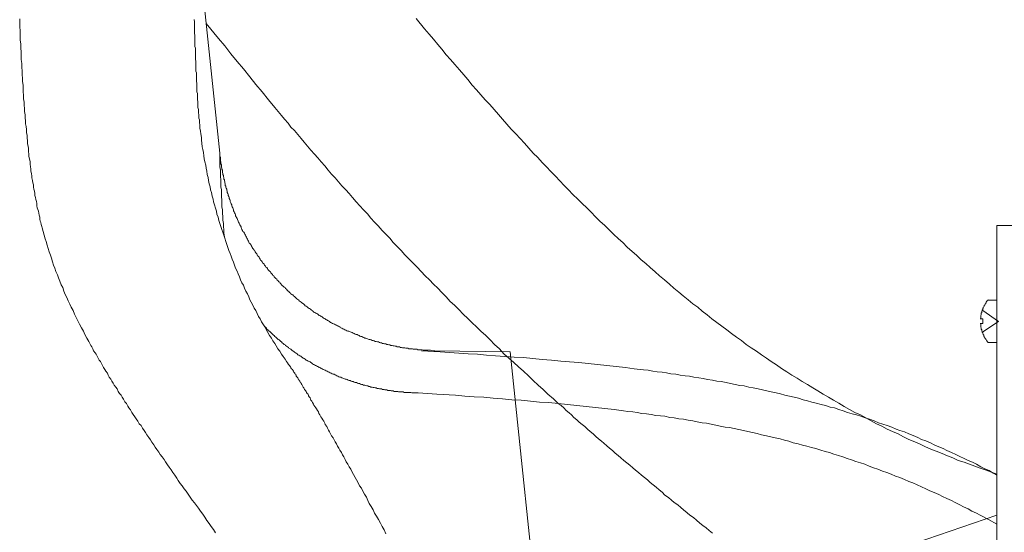
# Model space of a CAD drawing. Units: inches. Extents: x -2211 to 1142, y -1582 to 978.
# Drawn here: x -48 to 154, y -797 to -692 of the extents above; entities that cross this region are included whole.
import ezdxf

# ---------------------------------------------------------------- set-up
doc = ezdxf.new("R2010")
doc.units = ezdxf.units.IN
doc.header["$MEASUREMENT"] = 0
doc.layers.add('图层 1', color=7, linetype='Continuous')

msp = doc.modelspace()

# ---------------------------------------------------------------- linework, layer by layer
at = {"layer": '图层 1', "color": 7, "lineweight": 9}
for points in [[(-23.5, -561.59), (-6.91, -719.14)], [(-48.03, -691.59), (-48.03, -692.09), (-48.03, -692.5), (-48.03, -692.89), (-48.03, -693.4), (-47.92, -693.8), (-47.92, -694.2), (-47.92, -695.1), (-47.92, -695.92), (-47.82, -696.72), (-47.82, -697.52), (-47.72, -698.42), (-47.72, -699.13), (-47.72, -699.93), (-47.62, -700.73), (-47.62, -701.54), (-47.52, -702.24), (-47.52, -703.05), (-47.42, -703.75), (-47.42, -704.46), (-47.33, -705.16), (-47.33, -705.86), (-47.33, -706.57), (-47.22, -707.27), (-47.22, -707.97), (-47.12, -708.68), (-47.12, -709.28), (-47.02, -709.98), (-47.02, -710.59), (-46.92, -711.29), (-46.92, -711.9), (-46.82, -712.5), (-46.82, -713.11), (-46.72, -713.71), (-46.62, -714.31), (-46.62, -714.92), (-46.52, -715.51), (-46.52, -716.02), (-46.41, -716.62), (-46.41, -717.23), (-46.31, -717.73), (-46.21, -718.23), (-46.21, -718.83), (-46.12, -719.34), (-46.12, -719.84), (-46.02, -720.34), (-45.91, -720.95), (-45.91, -721.45), (-45.82, -721.95), (-45.71, -722.35), (-45.71, -722.85), (-45.61, -723.36), (-45.51, -723.86), (-45.51, -724.26), (-45.41, -724.76), (-45.32, -725.27), (-45.21, -725.67), (-45.21, -726.17), (-45.11, -726.57), (-45.01, -726.97), (-44.91, -727.48), (-44.91, -727.89), (-44.81, -728.29), (-44.71, -728.69), (-44.61, -729.09), (-44.5, -729.49), (-44.5, -729.99), (-44.41, -730.39), (-44.3, -730.7), (-44.2, -731.1), (-44.11, -731.5), (-44, -731.9), (-43.91, -732.3), (-43.91, -732.71), (-43.8, -733.11), (-43.7, -733.41), (-43.6, -733.81), (-43.5, -734.22), (-43.4, -734.51), (-43.2, -735.22), (-43, -736.02), (-42.8, -736.73), (-42.6, -737.34), (-42.39, -738.04), (-42.19, -738.73), (-42, -739.45), (-41.69, -740.14), (-41.49, -740.75), (-41.29, -741.46), (-41.08, -742.16), (-40.79, -742.76), (-40.59, -743.47), (-40.28, -744.17), (-40.08, -744.78), (-39.78, -745.47), (-39.48, -746.18), (-39.17, -746.79), (-38.97, -747.49), (-38.68, -748.2), (-38.37, -748.79), (-38.07, -749.5), (-37.76, -750.21), (-37.47, -750.8), (-37.07, -751.5), (-36.77, -752.21), (-36.46, -752.92), (-36.06, -753.62), (-35.76, -754.32), (-35.36, -755.02), (-34.95, -755.72), (-34.66, -756.43), (-34.25, -757.14), (-33.85, -757.84), (-33.65, -758.25), (-33.45, -758.64), (-33.25, -758.94), (-33.04, -759.35), (-32.85, -759.75), (-32.54, -760.15), (-32.34, -760.46), (-32.15, -760.85), (-31.94, -761.26), (-31.74, -761.66), (-31.44, -761.96), (-31.24, -762.37), (-31.04, -762.77), (-30.83, -763.17), (-30.53, -763.57), (-30.33, -763.97), (-30.03, -764.37), (-29.83, -764.78), (-29.63, -765.18), (-29.33, -765.58), (-29.13, -765.98), (-28.82, -766.38), (-28.62, -766.79), (-28.32, -767.2), (-28.02, -767.59), (-27.82, -768.1), (-27.52, -768.5), (-27.21, -768.9), (-27.02, -769.3), (-26.71, -769.7), (-26.41, -770.21), (-26.11, -770.61), (-25.81, -771.11), (-25.61, -771.51), (-25.3, -771.92), (-25.01, -772.42), (-24.7, -772.82), (-24.4, -773.33), (-24.11, -773.72), (-23.8, -774.23), (-23.5, -774.73), (-23.1, -775.13), (-22.79, -775.64), (-22.49, -776.14), (-22.19, -776.54), (-21.89, -777.04), (-21.49, -777.55), (-21.19, -778.05), (-20.88, -778.55), (-20.48, -779.05), (-20.18, -779.55), (-19.87, -780.05), (-19.48, -780.56), (-19.18, -781.06), (-18.78, -781.56), (-18.37, -782.07), (-18.07, -782.57), (-17.66, -783.17), (-17.37, -783.68), (-16.96, -784.18), (-16.57, -784.79), (-16.16, -785.28), (-15.76, -785.89), (-15.46, -786.39), (-15.06, -787), (-14.65, -787.5), (-14.25, -788.1), (-13.85, -788.61), (-13.45, -789.21), (-13.04, -789.81), (-12.64, -790.42), (-12.14, -791.01), (-11.73, -791.52), (-11.34, -792.12), (-10.93, -792.72), (-10.43, -793.33), (-10.03, -793.93), (-9.62, -794.64), (-9.12, -795.24), (-8.72, -795.84), (-8.22, -796.45), (-7.82, -797.15)], [(-12.24, -691.69), (-12.14, -692.19), (-12.14, -692.69), (-12.14, -693.1), (-12.14, -693.6), (-12.14, -694.1), (-12.14, -694.51), (-12.04, -695.01), (-12.04, -695.41), (-12.04, -695.92), (-12.04, -696.31), (-12.04, -696.72), (-12.04, -697.22), (-11.94, -697.62), (-11.94, -698.02), (-11.94, -698.42), (-11.94, -698.73), (-11.94, -699.13), (-11.94, -699.53), (-11.94, -699.93), (-11.84, -700.24), (-11.84, -700.64), (-11.84, -700.94), (-11.84, -701.34), (-11.84, -701.64), (-11.84, -702.05), (-11.84, -702.35), (-11.73, -702.64), (-11.73, -702.95), (-11.73, -703.25), (-11.73, -703.55), (-11.73, -703.85), (-11.73, -704.15), (-11.73, -704.46), (-11.63, -704.76), (-11.63, -705.06), (-11.63, -705.26), (-11.63, -705.56), (-11.63, -705.86), (-11.63, -706.06), (-11.63, -706.37), (-11.63, -706.57), (-11.53, -706.87), (-11.53, -707.07), (-11.53, -707.38), (-11.53, -707.57), (-11.53, -707.78), (-11.53, -708.07), (-11.53, -708.28), (-11.44, -708.48), (-11.44, -708.68), (-11.44, -708.88), (-11.44, -709.38), (-11.44, -709.79), (-11.34, -710.18), (-11.34, -710.49), (-11.34, -710.89), (-11.24, -711.29), (-11.24, -711.6), (-11.24, -711.99), (-11.14, -712.3), (-11.14, -712.7), (-11.14, -713.01), (-11.03, -713.3), (-11.03, -714.01), (-10.93, -714.61), (-10.83, -715.22), (-10.73, -715.92), (-10.73, -716.52), (-10.63, -717.13), (-10.53, -717.83), (-10.43, -718.43), (-10.32, -719.04), (-10.23, -719.73), (-10.13, -720.34), (-10.03, -720.95), (-9.83, -721.64), (-9.73, -722.25), (-9.62, -722.85), (-9.52, -723.56), (-9.32, -724.16), (-9.23, -724.76), (-9.12, -725.47), (-8.92, -726.07), (-8.82, -726.68), (-8.62, -727.27), (-8.52, -727.98), (-8.32, -728.59), (-8.22, -729.18), (-8.02, -729.79), (-7.82, -730.49), (-7.61, -731.1), (-7.52, -731.7), (-7.31, -732.3), (-7.11, -733.01), (-6.91, -733.61), (-6.71, -734.22), (-6.51, -734.82), (-6.31, -735.42), (-6.11, -736.02), (-5.91, -736.63), (-5.7, -737.34), (-5.51, -737.93), (-5.3, -738.54), (-5.1, -739.14), (-4.8, -739.75), (-4.6, -740.35), (-4.4, -740.95), (-4.1, -741.56), (-3.9, -742.16), (-3.7, -742.76), (-3.39, -743.37), (-3.19, -743.96), (-2.89, -744.57), (-2.69, -745.17), (-2.39, -745.78), (-2.09, -746.28), (-1.89, -746.88), (-1.58, -747.49), (-1.28, -748.09), (-0.98, -748.7), (-0.78, -749.29), (-0.48, -749.8), (-0.18, -750.4), (0.13, -751.01), (0.43, -751.5), (0.73, -752.12), (1.03, -752.71), (1.34, -753.22), (1.63, -753.82), (2.03, -754.43), (2.34, -754.92), (2.64, -755.53), (2.94, -756.03), (3.24, -756.63), (3.64, -757.14), (3.94, -757.73), (4.35, -758.25), (4.65, -758.74), (4.95, -759.35), (5.35, -759.85), (5.75, -760.46), (6.06, -760.96), (6.45, -761.46), (6.76, -761.96), (6.96, -762.26), (7.16, -762.56), (7.26, -762.67), (7.36, -762.77), (7.47, -762.97), (7.57, -763.06), (7.66, -763.27), (7.76, -763.47), (7.97, -763.57), (8.07, -763.77), (8.17, -763.97), (8.27, -764.17), (8.47, -764.37), (8.47, -764.47), (8.57, -764.58), (8.68, -764.68), (8.77, -764.78), (8.77, -764.98), (8.87, -765.08), (8.97, -765.18), (9.07, -765.28), (9.17, -765.48), (9.17, -765.58), (9.27, -765.68), (9.38, -765.88), (9.48, -765.98), (9.57, -766.18), (9.67, -766.28), (9.77, -766.48), (9.88, -766.69), (9.98, -766.79), (10.07, -766.99), (10.18, -767.2), (10.28, -767.39), (10.38, -767.49), (10.48, -767.69), (10.68, -767.89), (10.78, -768.1), (10.89, -768.3), (10.98, -768.5), (11.18, -768.7), (11.28, -769), (11.39, -769.21), (11.58, -769.4), (11.69, -769.7), (11.78, -769.91), (11.98, -770.11), (12.09, -770.4), (12.29, -770.71), (12.39, -770.91), (12.59, -771.21), (12.79, -771.51), (12.9, -771.71), (13.09, -772.02), (13.3, -772.32), (13.39, -772.62), (13.6, -772.92), (13.8, -773.33), (13.99, -773.63), (14.2, -773.92), (14.4, -774.23), (14.6, -774.63), (14.7, -774.93), (15, -775.33), (15.2, -775.64), (15.4, -776.04), (15.61, -776.44), (15.81, -776.84), (16.01, -777.24), (16.31, -777.65), (16.51, -778.05), (16.71, -778.45), (17.02, -778.85), (17.22, -779.36), (17.52, -779.76), (17.72, -780.16), (18.02, -780.66), (18.22, -781.16), (18.52, -781.56), (18.82, -782.07), (19.03, -782.57), (19.32, -783.08), (19.62, -783.58), (19.93, -784.08), (20.23, -784.68), (20.53, -785.19), (20.83, -785.79), (21.14, -786.29), (21.44, -786.89), (21.74, -787.5), (22.14, -788), (22.44, -788.61), (22.74, -789.21), (23.15, -789.81), (23.45, -790.52), (23.74, -791.12), (24.15, -791.72), (24.56, -792.42), (24.85, -793.13), (25.25, -793.72), (25.65, -794.44), (26.06, -795.14), (26.36, -795.84), (26.77, -796.55), (27.16, -797.35)], [(-9.73, -692.5), (-7.22, -695.61), (-5.91, -697.12), (-4.7, -698.73), (-3.39, -700.34), (-2.09, -701.84), (-0.78, -703.46), (0.43, -705.06), (1.73, -706.57), (3.04, -708.18), (4.35, -709.79), (5.05, -710.59), (5.75, -711.39), (6.36, -712.2), (7.06, -713.01), (7.66, -713.81), (8.37, -714.51), (9.07, -715.31), (9.77, -716.12), (10.38, -716.93), (11.08, -717.73), (11.78, -718.53), (12.49, -719.34), (13.19, -720.14), (13.9, -720.95), (14.6, -721.75), (15.3, -722.65), (16.01, -723.46), (16.71, -724.26), (17.41, -725.06), (18.12, -725.86), (18.92, -726.68), (19.62, -727.48), (20.32, -728.29), (21.03, -729.18), (21.84, -729.99), (22.54, -730.8), (23.35, -731.6), (24.05, -732.51), (24.85, -733.31), (25.56, -734.12), (26.36, -735.02), (27.16, -735.82), (27.96, -736.63), (28.67, -737.54), (29.48, -738.34), (30.28, -739.14), (31.08, -740.05), (31.88, -740.85), (32.79, -741.76), (33.6, -742.56), (34.4, -743.47), (35.2, -744.37), (36.12, -745.17), (36.92, -746.08), (37.82, -746.88), (38.62, -747.79), (39.53, -748.7), (40.33, -749.6), (41.24, -750.4), (42.15, -751.3), (43.05, -752.21), (43.95, -753.12), (44.86, -754.03), (45.76, -754.83), (46.67, -755.72), (47.67, -756.63), (48.58, -757.54), (49.48, -758.44), (50.49, -759.35), (51.39, -760.35), (52.4, -761.26), (53.4, -762.16), (54.41, -763.06), (55.41, -763.97), (56.41, -764.88), (57.42, -765.88), (58.44, -766.79), (59.43, -767.69), (60.44, -768.7), (61.54, -769.6), (62.05, -770.11), (62.55, -770.61), (63.15, -771.01), (63.66, -771.51), (64.16, -772.02), (64.76, -772.51), (65.26, -772.92), (65.76, -773.43), (66.37, -773.92), (66.87, -774.43), (67.47, -774.93), (67.97, -775.33), (68.58, -775.83), (69.08, -776.34), (69.69, -776.84), (70.29, -777.34), (70.79, -777.84), (71.4, -778.35), (71.9, -778.75), (72.5, -779.25), (73.1, -779.76), (73.71, -780.26), (74.21, -780.76), (74.82, -781.27), (75.41, -781.77), (76.02, -782.27), (76.62, -782.78), (77.23, -783.28), (77.83, -783.78), (78.43, -784.29), (79.04, -784.79), (79.63, -785.28), (80.24, -785.79), (80.84, -786.29), (81.45, -786.79), (82.05, -787.29), (82.66, -787.8), (83.26, -788.3), (83.87, -788.8), (84.46, -789.41), (85.17, -789.91), (85.77, -790.42), (86.37, -790.92), (87.08, -791.42), (87.68, -791.92), (88.28, -792.42), (88.98, -793.03), (89.59, -793.53), (90.29, -794.03), (90.9, -794.54), (91.6, -795.14), (92.21, -795.64), (92.91, -796.14), (93.51, -796.65), (94.22, -797.25)], [(33.4, -691.49), (35.11, -693.6), (36.02, -694.7), (36.92, -695.71), (37.82, -696.82), (38.62, -697.82), (39.53, -698.93), (40.43, -699.93), (41.34, -700.94), (42.24, -702.05), (43.15, -703.05), (43.95, -704.06), (44.86, -705.16), (45.76, -706.17), (46.67, -707.17), (47.57, -708.18), (48.48, -709.18), (49.38, -710.18), (50.28, -711.19), (51.09, -712.2), (52, -713.2), (52.9, -714.21), (53.81, -715.22), (54.71, -716.12), (55.61, -717.13), (56.52, -718.13), (57.42, -719.14), (58.33, -720.04), (59.24, -721.05), (60.14, -721.95), (61.04, -722.96), (61.95, -723.86), (62.85, -724.87), (63.75, -725.77), (64.66, -726.68), (65.57, -727.68), (66.57, -728.59), (67.47, -729.49), (68.38, -730.39), (69.28, -731.3), (70.19, -732.21), (71.09, -733.11), (72.09, -734.01), (73.01, -734.92), (73.91, -735.82), (74.92, -736.73), (75.81, -737.54), (76.72, -738.44), (77.72, -739.34), (78.63, -740.14), (79.54, -741.05), (80.55, -741.85), (81.45, -742.66), (82.46, -743.57), (83.36, -744.37), (84.36, -745.17), (85.37, -746.08), (86.27, -746.88), (87.28, -747.69), (88.18, -748.49), (89.2, -749.29), (90.19, -750.1), (91.2, -750.8), (92.1, -751.6), (93.11, -752.4), (94.11, -753.22), (95.12, -753.92), (96.13, -754.72), (97.13, -755.43), (98.13, -756.23), (99.14, -756.93), (100.14, -757.64), (101.15, -758.44), (102.15, -759.14), (103.26, -759.85), (104.26, -760.56), (105.27, -761.26), (106.27, -761.96), (107.38, -762.67), (108.39, -763.37), (109.5, -764.07), (110.49, -764.78), (111.6, -765.38), (112.61, -766.09), (113.71, -766.69), (114.82, -767.39), (115.82, -768), (116.93, -768.7), (118.04, -769.3), (119.04, -769.91), (120.15, -770.5), (121.26, -771.21), (122.36, -771.81), (123.47, -772.42), (124.57, -772.92), (125.68, -773.52), (126.78, -774.13), (127.89, -774.73), (128.99, -775.23), (130.1, -775.83), (131.2, -776.34), (132.31, -776.84), (133.41, -777.45), (134.52, -777.95), (135.73, -778.45), (136.84, -778.96), (137.94, -779.46), (139.05, -779.96), (140.15, -780.36), (141.36, -780.87), (142.46, -781.37), (143.57, -781.77), (144.68, -782.27), (145.88, -782.67), (146.99, -783.08), (148.1, -783.47), (149.19, -783.88), (150.4, -784.29), (151.51, -784.68), (152.61, -785.09)], [(-6.91, -719.14), (-6.91, -719.43), (-6.91, -719.64), (-6.91, -719.84), (-6.81, -720.04), (-6.81, -720.25), (-6.81, -720.55), (-6.81, -720.74), (-6.71, -720.95), (-6.71, -721.14), (-6.71, -721.35), (-6.61, -721.55), (-6.61, -721.85), (-6.61, -722.05), (-6.51, -722.25), (-6.51, -722.46), (-6.41, -722.65), (-6.41, -722.96), (-6.41, -723.15), (-6.31, -723.36), (-6.31, -723.56), (-6.2, -723.76), (-6.2, -723.96), (-6.11, -724.26), (-6.11, -724.47), (-6.01, -724.66), (-6.01, -724.87), (-5.91, -725.06), (-5.91, -725.27), (-5.81, -725.47), (-5.81, -725.77), (-5.7, -725.97), (-5.7, -726.17), (-5.61, -726.38), (-5.51, -726.57), (-5.51, -726.77), (-5.4, -726.97), (-5.4, -727.27), (-5.3, -727.48), (-5.2, -727.68), (-5.2, -727.89), (-5.1, -728.08), (-4.99, -728.29), (-4.99, -728.48), (-4.9, -728.69), (-4.8, -728.89), (-4.8, -729.09), (-4.7, -729.39), (-4.6, -729.59), (-4.5, -729.79), (-4.5, -729.99), (-4.4, -730.2), (-4.29, -730.39), (-4.19, -730.6), (-4.1, -730.8), (-4.1, -731), (-3.99, -731.19), (-3.9, -731.4), (-3.79, -731.6), (-3.7, -731.8), (-3.7, -732.01), (-3.6, -732.21), (-3.49, -732.4), (-3.39, -732.6), (-3.29, -732.81), (-3.19, -733.11), (-3.09, -733.31), (-2.99, -733.51), (-2.89, -733.71), (-2.8, -733.91), (-2.69, -734.12), (-2.59, -734.31), (-2.59, -734.51), (-2.49, -734.62), (-2.39, -734.82), (-2.28, -735.02), (-2.19, -735.22), (-1.98, -735.42), (-1.89, -735.62), (-1.78, -735.82), (-1.69, -736.02), (-1.58, -736.23), (-1.48, -736.43), (-1.39, -736.63), (-1.28, -736.83), (-1.18, -737.03), (-1.08, -737.23), (-0.98, -737.43), (-0.89, -737.63), (-0.78, -737.73), (-0.58, -737.93), (-0.48, -738.14), (-0.37, -738.34), (-0.28, -738.54), (-0.18, -738.73), (0.03, -738.94), (0.13, -739.14), (0.23, -739.24), (0.32, -739.45), (0.43, -739.64), (0.63, -739.84), (0.73, -740.05), (0.83, -740.25), (0.93, -740.35), (1.12, -740.55), (1.23, -740.75), (1.34, -740.95), (1.43, -741.15), (1.63, -741.25), (1.73, -741.46), (1.83, -741.66), (2.03, -741.85), (2.14, -741.96), (2.24, -742.16), (2.43, -742.36), (2.53, -742.56), (2.74, -742.66), (2.84, -742.87), (2.94, -743.06), (3.14, -743.26), (3.24, -743.37), (3.44, -743.57), (3.55, -743.77), (3.64, -743.87), (3.85, -744.06), (3.94, -744.27), (4.15, -744.37), (4.25, -744.57), (4.44, -744.78), (4.55, -744.88), (4.75, -745.07), (4.85, -745.27), (5.05, -745.38), (5.15, -745.58), (5.35, -745.68), (5.46, -745.88), (5.65, -746.08), (5.75, -746.18), (5.95, -746.38), (6.06, -746.48), (6.26, -746.68), (6.45, -746.79), (6.56, -746.98), (6.76, -747.09), (6.86, -747.29), (7.06, -747.49), (7.26, -747.59), (7.36, -747.79), (7.57, -747.89), (7.66, -748.09), (7.86, -748.2), (8.07, -748.29), (8.17, -748.49), (8.37, -748.59), (8.57, -748.79), (8.68, -748.89), (8.87, -749.1), (9.07, -749.19), (9.27, -749.39), (9.38, -749.5), (9.57, -749.6), (9.77, -749.8), (9.88, -749.9), (10.07, -750), (10.28, -750.21), (10.48, -750.3), (10.58, -750.5), (10.78, -750.6), (10.98, -750.7), (11.18, -750.91), (11.28, -751.01), (11.48, -751.1), (11.69, -751.21), (11.89, -751.41), (12.09, -751.5), (12.19, -751.6), (12.39, -751.81), (12.59, -751.91), (12.79, -752.01), (12.99, -752.12), (13.19, -752.21), (13.3, -752.4), (13.49, -752.51), (13.7, -752.61), (13.9, -752.71), (14.1, -752.81), (14.29, -753.01), (14.5, -753.12), (14.7, -753.22), (14.81, -753.31), (15, -753.41), (15.2, -753.51), (15.4, -753.62), (15.61, -753.72), (15.81, -753.92), (16.01, -754.03), (16.2, -754.12), (16.41, -754.22), (16.61, -754.32), (16.81, -754.43), (17.02, -754.52), (17.22, -754.62), (17.41, -754.72), (17.61, -754.83), (17.82, -754.92), (17.92, -755.02), (18.12, -755.13), (18.32, -755.23), (18.52, -755.33), (18.72, -755.43), (18.92, -755.53), (19.13, -755.63), (19.32, -755.72), (19.52, -755.72), (19.83, -755.83), (20.03, -755.93), (20.23, -756.03), (20.43, -756.13), (20.63, -756.23), (20.83, -756.34), (21.03, -756.43), (21.24, -756.43), (21.44, -756.54), (21.64, -756.63), (21.84, -756.74), (22.04, -756.83), (22.24, -756.83), (22.44, -756.93), (22.64, -757.04), (22.84, -757.14), (23.05, -757.14), (23.25, -757.23), (23.54, -757.34), (23.74, -757.44), (23.95, -757.44), (24.15, -757.54), (24.35, -757.64), (24.56, -757.64), (24.75, -757.73), (24.95, -757.84), (25.16, -757.84), (25.46, -757.94), (25.65, -757.94), (25.86, -758.04), (26.06, -758.14), (26.26, -758.14), (26.46, -758.25), (26.66, -758.25), (26.86, -758.34), (27.16, -758.34), (27.37, -758.44), (27.57, -758.44), (27.77, -758.55), (27.96, -758.55), (28.17, -758.64), (28.48, -758.64), (28.67, -758.74), (28.87, -758.74), (29.07, -758.84), (29.28, -758.84), (29.48, -758.94), (29.78, -758.94), (29.98, -758.94), (30.18, -759.05), (30.39, -759.05), (30.58, -759.14), (30.79, -759.14), (31.08, -759.14), (31.28, -759.25), (31.49, -759.25), (31.69, -759.25), (31.88, -759.35), (32.19, -759.35), (32.39, -759.35), (32.59, -759.35), (32.79, -759.45), (32.99, -759.45), (33.19, -759.45), (33.5, -759.45), (33.7, -759.55), (33.9, -759.55), (34.11, -759.55), (34.3, -759.55), (34.61, -759.55), (34.81, -759.65), (35, -759.65), (35.2, -759.65), (35.51, -759.65), (35.71, -759.65), (35.91, -759.65), (36.12, -759.65), (36.31, -759.65), (36.61, -759.75), (36.82, -759.75), (37.02, -759.75), (37.21, -759.75)], [(-6.91, -719.14), (-6.91, -719.84), (-6.91, -720.55), (-6.91, -721.24), (-6.91, -721.95), (-6.81, -722.65), (-6.81, -723.26), (-6.81, -723.96), (-6.71, -724.66), (-6.71, -725.37), (-6.71, -726.07), (-6.61, -726.68), (-6.61, -727.38), (-6.61, -728.08), (-6.51, -728.79), (-6.51, -729.49), (-6.51, -730.2), (-6.41, -730.8), (-6.41, -731.5), (-6.31, -732.21), (-6.31, -732.91), (-6.2, -733.61), (-6.2, -734.22), (-6.11, -734.92), (-6.11, -735.62), (-6.01, -736.33)], [(152.61, -869.53), (152.61, -734.01)], [(220.97, -734.01), (152.61, -734.01)], [(150.81, -749.29), (150.7, -749.39), (150.61, -749.5), (150.5, -749.6), (150.5, -749.69), (150.4, -749.8), (150.3, -749.9), (150.3, -750), (150.3, -750.1), (150.2, -750.1), (150.2, -750.21), (150.11, -750.3), (150.11, -750.4), (150.01, -750.4), (150.01, -750.5), (150.01, -750.6), (149.9, -750.7), (149.8, -750.8), (149.8, -750.91), (149.8, -751.01), (149.7, -751.1), (149.7, -751.21), (149.7, -751.3), (149.6, -751.41), (149.6, -751.5), (149.5, -751.6), (149.5, -751.71), (149.5, -751.81), (149.5, -751.91), (149.4, -752.01), (149.4, -752.12), (149.4, -752.21), (149.4, -752.31), (149.4, -752.4), (149.31, -752.51), (149.31, -752.61), (149.31, -752.71), (149.31, -752.81), (149.31, -752.92), (149.31, -753.01), (149.31, -753.12), (149.19, -753.22)], [(150.7, -749.39), (152.61, -749.39)], [(152.61, -749.39), (152.61, -758.04)], [(149.7, -755.83), (152.92, -753.72), (149.7, -751.5)], [(149.19, -753.22), (149.7, -753.22), (149.7, -754.12)], [(2.14, -754.62), (2.24, -754.83), (2.43, -754.92), (2.64, -755.13), (2.74, -755.33), (2.94, -755.43), (3.04, -755.63), (3.24, -755.72), (3.44, -755.93), (3.55, -756.03), (3.74, -756.23), (3.85, -756.34), (4.05, -756.54), (4.25, -756.63), (4.35, -756.83), (4.55, -756.93), (4.75, -757.14), (4.85, -757.23), (5.05, -757.44), (5.26, -757.54), (5.35, -757.64), (5.56, -757.84), (5.75, -757.94), (5.85, -758.14), (6.06, -758.25), (6.26, -758.44), (6.45, -758.55), (6.56, -758.64), (6.76, -758.84), (6.96, -758.94), (7.16, -759.05), (7.26, -759.25), (7.47, -759.35), (7.66, -759.45), (7.86, -759.65), (7.97, -759.75), (8.17, -759.85), (8.37, -760.05), (8.57, -760.15), (8.77, -760.25), (8.97, -760.35), (9.07, -760.56), (9.27, -760.66), (9.48, -760.76), (9.67, -760.85), (9.88, -761.05), (10.07, -761.15), (10.18, -761.26), (10.38, -761.36), (10.58, -761.46), (10.78, -761.66), (10.98, -761.76), (11.18, -761.87), (11.39, -761.96), (11.58, -762.06), (11.78, -762.16), (11.89, -762.26), (12.09, -762.47), (12.29, -762.56), (12.49, -762.67), (12.69, -762.77), (12.9, -762.87), (13.09, -762.97), (13.3, -763.06), (13.49, -763.17), (13.7, -763.27), (13.9, -763.37), (14.1, -763.47), (14.29, -763.57), (14.5, -763.67), (14.7, -763.77), (14.9, -763.88), (15.1, -763.97), (15.3, -764.07), (15.5, -764.17), (15.7, -764.27), (15.91, -764.37), (16.11, -764.47), (16.31, -764.58), (16.51, -764.58), (16.71, -764.68), (16.91, -764.78), (17.11, -764.88), (17.31, -764.98), (17.52, -765.08), (17.72, -765.18), (17.92, -765.18), (18.12, -765.28), (18.32, -765.38), (18.52, -765.48), (18.82, -765.58), (19.03, -765.58), (19.23, -765.68), (19.42, -765.79), (19.62, -765.88), (19.83, -765.88), (20.03, -765.98), (20.23, -766.09), (20.43, -766.09), (20.63, -766.18), (20.83, -766.28), (21.14, -766.28), (21.33, -766.38), (21.53, -766.48), (21.74, -766.48), (21.94, -766.59), (22.14, -766.69), (22.35, -766.69), (22.54, -766.79), (22.84, -766.79), (23.05, -766.89), (23.25, -766.99), (23.45, -766.99), (23.65, -767.09), (23.85, -767.09), (24.05, -767.2), (24.35, -767.2), (24.56, -767.29), (24.75, -767.29), (24.95, -767.39), (25.16, -767.39), (25.36, -767.49), (25.65, -767.49), (25.86, -767.59), (26.06, -767.59), (26.26, -767.59), (26.46, -767.69), (26.77, -767.69), (26.97, -767.79), (27.16, -767.79), (27.37, -767.79), (27.57, -767.89), (27.77, -767.89), (28.07, -767.89), (28.27, -768), (28.48, -768), (28.67, -768), (28.87, -768.1), (29.17, -768.1), (29.38, -768.1), (29.58, -768.1), (29.78, -768.2), (29.98, -768.2), (30.28, -768.2), (30.48, -768.2), (30.69, -768.2), (30.89, -768.3), (31.08, -768.3), (31.39, -768.3), (31.59, -768.3), (31.79, -768.3), (31.99, -768.3), (32.29, -768.3), (32.49, -768.39), (32.7, -768.39), (32.9, -768.39), (33.1, -768.39), (33.4, -768.39), (33.6, -768.39), (33.8, -768.39)], [(149.19, -754.12), (149.7, -754.12)], [(149.31, -754.12), (149.31, -754.22), (149.31, -754.32), (149.31, -754.43), (149.31, -754.52), (149.31, -754.62), (149.31, -754.72), (149.31, -754.83), (149.31, -754.92), (149.4, -755.02), (149.4, -755.13), (149.4, -755.23), (149.4, -755.33), (149.5, -755.43), (149.5, -755.53), (149.5, -755.63), (149.5, -755.72), (149.6, -755.83), (149.6, -755.93), (149.6, -756.03), (149.7, -756.03), (149.7, -756.13), (149.7, -756.23), (149.8, -756.34), (149.8, -756.43), (149.9, -756.54), (149.9, -756.63), (149.9, -756.74), (150.01, -756.83), (150.01, -756.93), (150.11, -757.04), (150.11, -757.14), (150.2, -757.14), (150.2, -757.23), (150.3, -757.34), (150.3, -757.44), (150.4, -757.44), (150.4, -757.54), (150.5, -757.64), (150.5, -757.73), (150.61, -757.73), (150.61, -757.84), (150.7, -757.94), (150.81, -758.04)], [(152.61, -758.04), (150.81, -758.04)], [(34.5, -759.75), (38.32, -759.95), (42.15, -760.25), (44.06, -760.35), (45.96, -760.46), (47.78, -760.66), (49.68, -760.76), (51.59, -760.96), (53.5, -761.05), (55.41, -761.15), (57.33, -761.36), (59.24, -761.56), (61.15, -761.66), (63.05, -761.87), (64.86, -762.06), (66.78, -762.16), (68.68, -762.37), (70.59, -762.56), (72.5, -762.77), (74.41, -762.97), (76.33, -763.17), (78.13, -763.47), (80.04, -763.67), (81.04, -763.77), (81.95, -763.97), (82.85, -764.07), (83.87, -764.17), (84.76, -764.27), (85.67, -764.47), (86.68, -764.58), (87.58, -764.78), (88.59, -764.88), (89.48, -764.98), (90.39, -765.18), (91.39, -765.28), (92.3, -765.48), (93.21, -765.68), (94.22, -765.79), (95.12, -765.98), (96.02, -766.09), (97.03, -766.28), (97.93, -766.48), (98.84, -766.69), (99.84, -766.89), (100.75, -766.99), (101.66, -767.2), (102.56, -767.39), (103.56, -767.59), (104.47, -767.79), (105.37, -768), (106.27, -768.2), (107.28, -768.39), (108.18, -768.59), (109.09, -768.9), (110, -769.1), (111, -769.3), (111.9, -769.5), (112.81, -769.8), (113.71, -770.01), (114.62, -770.31), (115.52, -770.5), (116.52, -770.81), (117.44, -771.01), (118.34, -771.31), (119.25, -771.51), (120.15, -771.81), (121.05, -772.12), (121.96, -772.42), (122.86, -772.72), (123.77, -772.92), (124.68, -773.22), (125.57, -773.52), (126.48, -773.83), (127.39, -774.13), (128.28, -774.53), (129.19, -774.83), (130.1, -775.13), (131.01, -775.43), (131.91, -775.83), (132.71, -776.14), (133.61, -776.44), (134.52, -776.84), (135.43, -777.14), (136.34, -777.55), (137.14, -777.95), (138.04, -778.25), (138.94, -778.66), (139.74, -779.05), (140.66, -779.46), (141.56, -779.86), (142.36, -780.26), (143.27, -780.66), (144.17, -781.06), (144.98, -781.46), (145.88, -781.87), (146.69, -782.27), (147.59, -782.67), (148.39, -783.08), (149.31, -783.58), (150.11, -783.98), (151.01, -784.38), (151.81, -784.88), (152.61, -785.28)], [(37.21, -759.75), (52.7, -759.95)], [(37.21, -759.75), (52.7, -759.95)], [(52.7, -759.95), (65.16, -879.39)], [(33.8, -768.39), (37.62, -768.7), (41.44, -768.9), (43.35, -769.1), (45.26, -769.21), (47.27, -769.3), (49.18, -769.5), (51.09, -769.6), (53, -769.8), (54.91, -769.91), (56.82, -770.11), (58.72, -770.31), (60.63, -770.4), (62.55, -770.61), (64.46, -770.81), (66.37, -771.01), (68.28, -771.21), (70.19, -771.42), (72.09, -771.61), (74.01, -771.81), (75.92, -772.12), (76.82, -772.22), (77.83, -772.32), (78.73, -772.42), (79.73, -772.62), (80.64, -772.72), (81.64, -772.82), (82.55, -773.02), (83.56, -773.12), (84.46, -773.22), (85.47, -773.43), (86.37, -773.52), (87.28, -773.72), (88.28, -773.83), (89.2, -774.03), (90.19, -774.13), (91.1, -774.33), (92.1, -774.53), (93.01, -774.63), (93.91, -774.83), (94.92, -775.03), (95.82, -775.23), (96.83, -775.43), (97.73, -775.54), (98.63, -775.73), (99.64, -775.94), (100.55, -776.14), (101.46, -776.34), (102.46, -776.54), (103.36, -776.75), (104.26, -777.04), (105.27, -777.24), (106.17, -777.45), (107.09, -777.65), (108.08, -777.84), (108.99, -778.14), (109.9, -778.35), (110.8, -778.66), (111.81, -778.85), (112.71, -779.15), (113.61, -779.36), (114.52, -779.65), (115.43, -779.86), (116.43, -780.16), (117.34, -780.46), (118.24, -780.66), (119.14, -780.97), (120.05, -781.27), (120.95, -781.56), (121.85, -781.87), (122.77, -782.17), (123.66, -782.47), (124.57, -782.78), (125.48, -783.08), (126.38, -783.47), (127.28, -783.78), (128.19, -784.08), (129.1, -784.48), (130, -784.79), (130.9, -785.09), (131.81, -785.49), (132.71, -785.79), (133.61, -786.19), (134.52, -786.59), (135.33, -786.89), (136.23, -787.29), (137.14, -787.7), (138.04, -788.1), (138.84, -788.5), (139.74, -788.9), (140.66, -789.31), (141.46, -789.71), (142.36, -790.11), (143.27, -790.52), (144.07, -790.92), (144.98, -791.42), (145.78, -791.82), (146.69, -792.22), (147.49, -792.72), (148.39, -793.13), (149.19, -793.53), (150.91, -794.44), (152.61, -795.34)], [(152.61, -793.53), (121.45, -804.19)]]:
    msp.add_lwpolyline(points, dxfattribs=at)

doc.saveas('drawing.dxf')
